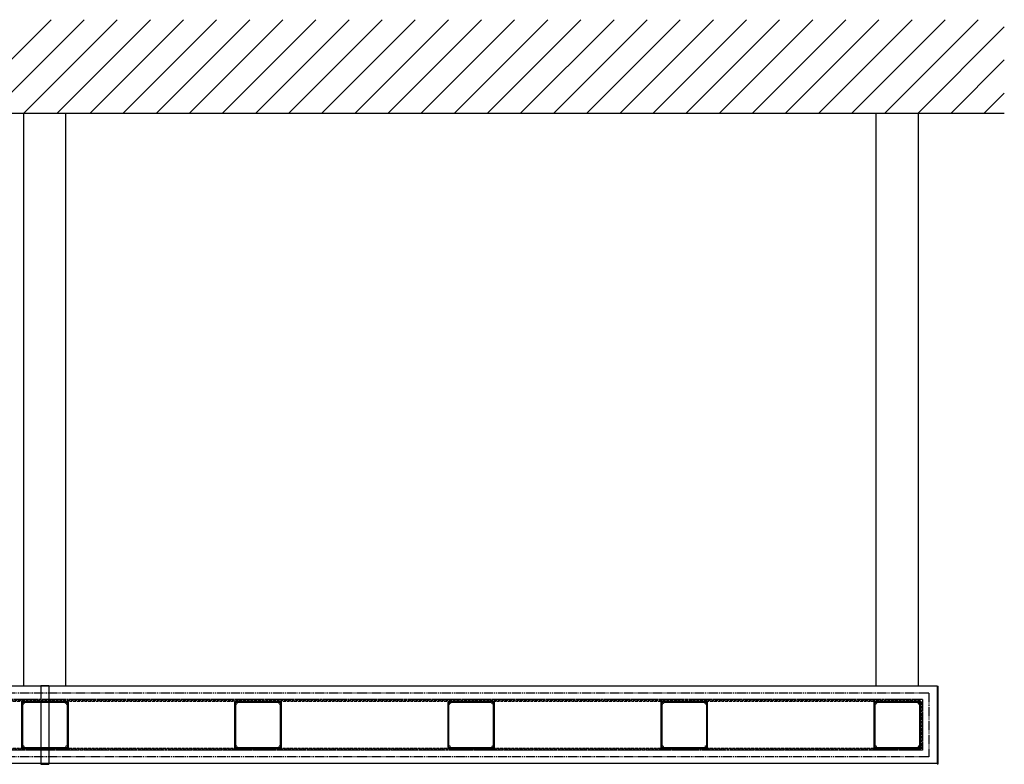
# Model space of a CAD drawing. Extents: x 0 to 15840, y 0 to 25652.
# Drawn here: x 10121 to 12223, y 19346 to 20935 of the extents above; entities that cross this region are included whole.
import ezdxf

# ---------------------------------------------------------------- set-up
doc = ezdxf.new("R2010")
doc.units = 0
doc.linetypes.add('YDIVIDE_1', pattern=[15, 10, -1, 1, -1, 1, -1])
doc.linetypes.add('YHIDDEN_1', pattern=[4, 3, -1])
doc.layers.add('YKK_A1', color=4, linetype='CONTINUOUS', lineweight=30)

msp = doc.modelspace()

# ---------------------------------------------------------------- linework, layer by layer
at = {"layer": 'YKK_A1', "linetype": 'Continuous', "ltscale": 0.5}
for p, q in [((9987.9, 20735.2), (10187.9, 20935.2)), ((10058.6, 20735.2), (10258.6, 20935.2)), ((10129.3, 20735.2), (10329.3, 20935.2)), ((10200, 20735.2), (10400, 20935.2)), ((10270.7, 20735.2), (10470.7, 20935.2)), ((10341.4, 20735.2), (10541.4, 20935.2)), ((10412.1, 20735.2), (10612.1, 20935.2)), ((10482.8, 20735.2), (10682.8, 20935.2)), ((10553.6, 20735.2), (10753.6, 20935.2)), ((10624.3, 20735.2), (10824.3, 20935.2)), ((10695, 20735.2), (10895, 20935.2)), ((10765.7, 20735.2), (10965.7, 20935.2)), ((10836.4, 20735.2), (11036.4, 20935.2)), ((10907.1, 20735.2), (11107.1, 20935.2)), ((10977.8, 20735.2), (11177.8, 20935.2)), ((11048.5, 20735.2), (11248.5, 20935.2)), ((11119.2, 20735.2), (11319.2, 20935.2)), ((11190, 20735.2), (11390, 20935.2)), ((11260.7, 20735.2), (11460.7, 20935.2)), ((11331.4, 20735.2), (11531.4, 20935.2)), ((11402.1, 20735.2), (11602.1, 20935.2)), ((11472.8, 20735.2), (11672.8, 20935.2)), ((11543.5, 20735.2), (11743.5, 20935.2)), ((11614.2, 20735.2), (11814.2, 20935.2)), ((11684.9, 20735.2), (11884.9, 20935.2)), ((11755.6, 20735.2), (11955.6, 20935.2)), ((11826.3, 20735.2), (12026.3, 20935.2)), ((11897.1, 20735.2), (12097.1, 20935.2)), ((11967.8, 20735.2), (12167.8, 20935.2)), ((12038.5, 20735.2), (12223.4, 20920.2)), ((12109.2, 20735.2), (12223.4, 20849.4)), ((12179.9, 20735.2), (12223.4, 20778.7))]:
    msp.add_line(p, q, dxfattribs=at)
at = {"layer": 'YKK_A1', "linetype": 'Continuous'}
for p, q in [((12223.4, 20735.2), (8126.4, 20735.2)), ((10129.9, 19512.7), (10129.9, 20735.2)), ((10219.9, 19512.7), (10219.9, 20735.2)), ((11949.9, 19512.7), (11949.9, 20735.2)), ((12039.9, 19512.7), (12039.9, 20735.2))]:
    msp.add_line(p, q, dxfattribs=at)
at = {"layer": 'YKK_A1'}
for p, q in [((12079.9, 19512.7), (8269.9, 19512.7)), ((10166.4, 19514.2), (10166.4, 19346.2)), ((10166.4, 19514.2), (10183.4, 19514.2)), ((10183.4, 19514.2), (10183.4, 19346.2)), ((12079.9, 19513.2), (12081.9, 19513.2)), ((12079.9, 19513.2), (12079.9, 19347.2)), ((12081.9, 19347.2), (12081.9, 19513.2)), ((12079.9, 19347.7), (8269.9, 19347.7)), ((10166.4, 19346.2), (10183.4, 19346.2)), ((12079.9, 19347.2), (12081.9, 19347.2))]:
    msp.add_line(p, q, dxfattribs=at)
at = {"layer": 'YKK_A1', "linetype": 'YDIVIDE_1', "ltscale": 2}
for p, q in [((12061.9, 19498.2), (8287.9, 19498.2)), ((12061.9, 19498.2), (12061.9, 19362.2)), ((12048.9, 19484.2), (8300.9, 19484.2)), ((12048.9, 19484.2), (8300.9, 19484.2)), ((12048.9, 19484.2), (12048.9, 19376.2)), ((12048.9, 19376.2), (8300.9, 19376.2)), ((12061.9, 19362.2), (8287.9, 19362.2))]:
    msp.add_line(p, q, dxfattribs=at)
at = {"layer": 'YKK_A1', "linetype": 'YHIDDEN_1'}
for p, q in [((12043.9, 19484.2), (8305.9, 19484.2)), ((12048.9, 19479.2), (12048.9, 19381.2)), ((12048.9, 19376.2), (8305.9, 19376.2))]:
    msp.add_line(p, q, dxfattribs=at)
at = {"layer": 'YKK_A1', "linetype": 'YHIDDEN_1', "ltscale": 2}
for p, q in [((12043.9, 19482.2), (8305.9, 19482.2)), ((12043.9, 19482.2), (8305.9, 19482.2)), ((11945.4, 19480.2), (8305.9, 19480.2)), ((12043.9, 19482.2), (12043.9, 19484.2)), ((12043.9, 19480.2), (12043.9, 19482.2)), ((12044.9, 19479.2), (12046.9, 19479.2)), ((12046.9, 19479.2), (12046.9, 19381.2)), ((12046.9, 19479.2), (12046.9, 19381.2)), ((12046.9, 19479.2), (12048.9, 19479.2)), ((12048.9, 19380.2), (8305.9, 19380.2)), ((12043.9, 19378.2), (8305.9, 19378.2)), ((12043.9, 19378.2), (8305.9, 19378.2)), ((12043.9, 19380.2), (12043.9, 19378.2)), ((12043.9, 19378.2), (12043.9, 19376.2)), ((12044.9, 19381.2), (12046.9, 19381.2)), ((12046.9, 19381.2), (12048.9, 19381.2))]:
    msp.add_line(p, q, dxfattribs=at)
at = {"layer": 'YKK_A1', "linetype": 'ByBlock', "lineweight": -2, "ltscale": 0.5}
for p, q in [((10124.9, 19479.7), (10124.9, 19380.7)), ((10224.4, 19480.2), (10125.4, 19480.2)), ((10126.3, 19478.3), (10126.3, 19477)), ((10128.1, 19478.8), (10126.8, 19478.8)), ((10126.9, 19473.8), (10126.9, 19386.7)), ((10128.5, 19474.5), (10128.1, 19474)), ((10128.4, 19475.1), (10128.5, 19475)), ((10130.1, 19476.7), (10130, 19476.8)), ((10131.1, 19477.1), (10130.7, 19476.7)), ((10218.4, 19478.2), (10131.4, 19478.2)), ((10219.1, 19476.7), (10218.7, 19477.1)), ((10219.8, 19476.8), (10219.7, 19476.7)), ((10221.3, 19475), (10221.4, 19475.1)), ((10221.7, 19474), (10221.3, 19474.5)), ((10223, 19478.8), (10221.7, 19478.8)), ((10222.9, 19386.7), (10222.9, 19473.8)), ((10223.5, 19477), (10223.5, 19478.3)), ((10224.9, 19380.7), (10224.9, 19479.7)), ((10579.9, 19479.7), (10579.9, 19380.7)), ((10679.4, 19480.2), (10580.4, 19480.2)), ((10581.3, 19478.3), (10581.3, 19477)), ((10583.1, 19478.8), (10581.8, 19478.8)), ((10581.9, 19473.8), (10581.9, 19386.7)), ((10583.5, 19474.5), (10583.1, 19474)), ((10583.4, 19475.1), (10583.5, 19475)), ((10585.1, 19476.7), (10585, 19476.8)), ((10586.1, 19477.1), (10585.7, 19476.7)), ((10673.4, 19478.2), (10586.4, 19478.2)), ((10674.1, 19476.7), (10673.7, 19477.1)), ((10674.8, 19476.8), (10674.7, 19476.7)), ((10676.3, 19475), (10676.4, 19475.1)), ((10676.7, 19474), (10676.3, 19474.5)), ((10678, 19478.8), (10676.7, 19478.8)), ((10677.9, 19386.7), (10677.9, 19473.8)), ((10678.5, 19477), (10678.5, 19478.3)), ((10679.9, 19380.7), (10679.9, 19479.7)), ((11034.9, 19479.7), (11034.9, 19380.7)), ((11134.4, 19480.2), (11035.4, 19480.2)), ((11036.3, 19478.3), (11036.3, 19477)), ((11038.1, 19478.8), (11036.8, 19478.8)), ((11036.9, 19473.8), (11036.9, 19386.7)), ((11038.5, 19474.5), (11038.1, 19474)), ((11038.4, 19475.1), (11038.5, 19475)), ((11040.1, 19476.7), (11040, 19476.8)), ((11041.1, 19477.1), (11040.7, 19476.7)), ((11128.4, 19478.2), (11041.4, 19478.2)), ((11129.1, 19476.7), (11128.7, 19477.1)), ((11129.8, 19476.8), (11129.7, 19476.7)), ((11131.3, 19475), (11131.4, 19475.1)), ((11131.7, 19474), (11131.3, 19474.5)), ((11133, 19478.8), (11131.7, 19478.8)), ((11132.9, 19386.7), (11132.9, 19473.8)), ((11133.5, 19477), (11133.5, 19478.3)), ((11134.9, 19380.7), (11134.9, 19479.7)), ((11489.9, 19479.7), (11489.9, 19380.7)), ((11589.4, 19480.2), (11490.4, 19480.2)), ((11491.3, 19478.3), (11491.3, 19477)), ((11493.1, 19478.8), (11491.8, 19478.8)), ((11491.9, 19473.8), (11491.9, 19386.7)), ((11493.5, 19474.5), (11493.1, 19474)), ((11493.4, 19475.1), (11493.5, 19475)), ((11495.1, 19476.7), (11495, 19476.8)), ((11496.1, 19477.1), (11495.7, 19476.7)), ((11583.4, 19478.2), (11496.4, 19478.2)), ((11584.1, 19476.7), (11583.7, 19477.1)), ((11584.8, 19476.8), (11584.7, 19476.7)), ((11586.3, 19475), (11586.4, 19475.1)), ((11586.7, 19474), (11586.3, 19474.5)), ((11588, 19478.8), (11586.7, 19478.8)), ((11587.9, 19386.7), (11587.9, 19473.8)), ((11588.5, 19477), (11588.5, 19478.3)), ((11589.9, 19380.7), (11589.9, 19479.7)), ((11944.9, 19479.7), (11944.9, 19380.7)), ((12044.4, 19480.2), (11945.4, 19480.2)), ((11946.3, 19478.3), (11946.3, 19477)), ((11948.1, 19478.8), (11946.8, 19478.8)), ((11946.9, 19473.8), (11946.9, 19386.7)), ((11948.5, 19474.5), (11948.1, 19474)), ((11948.4, 19475.1), (11948.5, 19475)), ((11950.1, 19476.7), (11950, 19476.8)), ((11951.1, 19477.1), (11950.7, 19476.7)), ((12038.4, 19478.2), (11951.4, 19478.2)), ((12039.1, 19476.7), (12038.7, 19477.1)), ((12039.8, 19476.8), (12039.7, 19476.7)), ((12041.3, 19475), (12041.4, 19475.1)), ((12041.7, 19474), (12041.3, 19474.5)), ((12043, 19478.8), (12041.7, 19478.8)), ((12042.9, 19386.7), (12042.9, 19473.8)), ((12043.5, 19477), (12043.5, 19478.3)), ((12044.9, 19380.7), (12044.9, 19479.7)), ((10128.1, 19386.5), (10128.5, 19386)), ((10128.5, 19385.5), (10128.4, 19385.4)), ((10130, 19383.7), (10130.1, 19383.8)), ((10130.7, 19383.8), (10131.1, 19383.4)), ((10218.7, 19383.4), (10219.1, 19383.8)), ((10219.7, 19383.8), (10219.8, 19383.7)), ((10221.3, 19386), (10221.7, 19386.5)), ((10221.4, 19385.4), (10221.3, 19385.5)), ((10583.1, 19386.5), (10583.5, 19386)), ((10583.5, 19385.5), (10583.4, 19385.4)), ((10585, 19383.7), (10585.1, 19383.8)), ((10585.7, 19383.8), (10586.1, 19383.4)), ((10673.7, 19383.4), (10674.1, 19383.8)), ((10674.7, 19383.8), (10674.8, 19383.7)), ((10676.3, 19386), (10676.7, 19386.5)), ((10676.4, 19385.4), (10676.3, 19385.5)), ((11038.1, 19386.5), (11038.5, 19386)), ((11038.5, 19385.5), (11038.4, 19385.4)), ((11040, 19383.7), (11040.1, 19383.8)), ((11040.7, 19383.8), (11041.1, 19383.4)), ((11128.7, 19383.4), (11129.1, 19383.8)), ((11129.7, 19383.8), (11129.8, 19383.7)), ((11131.3, 19386), (11131.7, 19386.5)), ((11131.4, 19385.4), (11131.3, 19385.5)), ((11493.1, 19386.5), (11493.5, 19386)), ((11493.5, 19385.5), (11493.4, 19385.4)), ((11495, 19383.7), (11495.1, 19383.8)), ((11495.7, 19383.8), (11496.1, 19383.4)), ((11583.7, 19383.4), (11584.1, 19383.8)), ((11584.7, 19383.8), (11584.8, 19383.7)), ((11586.3, 19386), (11586.7, 19386.5)), ((11586.4, 19385.4), (11586.3, 19385.5)), ((11948.1, 19386.5), (11948.5, 19386)), ((11948.5, 19385.5), (11948.4, 19385.4)), ((11950, 19383.7), (11950.1, 19383.8)), ((11950.7, 19383.8), (11951.1, 19383.4)), ((12038.7, 19383.4), (12039.1, 19383.8)), ((12039.7, 19383.8), (12039.8, 19383.7)), ((12041.3, 19386), (12041.7, 19386.5)), ((12041.4, 19385.4), (12041.3, 19385.5)), ((10125.4, 19380.2), (10224.4, 19380.2)), ((10126.3, 19383.4), (10126.3, 19382.1)), ((10126.8, 19381.6), (10128.1, 19381.6)), ((10131.4, 19382.2), (10218.4, 19382.2)), ((10221.7, 19381.6), (10223, 19381.6)), ((10223.5, 19382.1), (10223.5, 19383.4)), ((10580.4, 19380.2), (10679.4, 19380.2)), ((10581.3, 19383.4), (10581.3, 19382.1)), ((10581.8, 19381.6), (10583.1, 19381.6)), ((10586.4, 19382.2), (10673.4, 19382.2)), ((10676.7, 19381.6), (10678, 19381.6)), ((10678.5, 19382.1), (10678.5, 19383.4)), ((11035.4, 19380.2), (11134.4, 19380.2)), ((11036.3, 19383.4), (11036.3, 19382.1)), ((11036.8, 19381.6), (11038.1, 19381.6)), ((11041.4, 19382.2), (11128.4, 19382.2)), ((11131.7, 19381.6), (11133, 19381.6)), ((11133.5, 19382.1), (11133.5, 19383.4)), ((11490.4, 19380.2), (11589.4, 19380.2)), ((11491.3, 19383.4), (11491.3, 19382.1)), ((11491.8, 19381.6), (11493.1, 19381.6)), ((11496.4, 19382.2), (11583.4, 19382.2)), ((11586.7, 19381.6), (11588, 19381.6)), ((11588.5, 19382.1), (11588.5, 19383.4)), ((11945.4, 19380.2), (12044.4, 19380.2)), ((11946.3, 19383.4), (11946.3, 19382.1)), ((11946.8, 19381.6), (11948.1, 19381.6)), ((11951.4, 19382.2), (12038.4, 19382.2)), ((12041.7, 19381.6), (12043, 19381.6)), ((12043.5, 19382.1), (12043.5, 19383.4))]:
    msp.add_line(p, q, dxfattribs=at)
for centre, radius, start, end in [((10125.4, 19479.7), 0.5, 90, 180), ((10126.7, 19476), 0.5, 135.5243, 294.4757), ((10126.8, 19478.3), 0.5, 90, 180), ((10128.1, 19477), 1.8, 180, 194.8724), ((10126.2, 19476.5), 0.2, 315.5243, 14.8724), ((10127, 19475.4), 0.2, 55.1276, 114.4757), ((10127.2, 19473.8), 0.3, 74.6505, 180), ((10128.1, 19477), 1.8, 235.1276, 270.2072), ((10128.1, 19477), 3.1, 254.6505, 265.0052), ((10127.9, 19474.3), 0.3, 265.0052, 315), ((10128.1, 19477), 1.8, 75.1276, 90), ((10128.1, 19474.8), 0.4, 45, 90.2072), ((10128.2, 19474.8), 0.4, 315, 45), ((10128.6, 19479), 0.2, 255.1276, 314.4757), ((10129.1, 19478.5), 0.5, 335.5243, 134.4757), ((10129.8, 19478.2), 0.2, 155.5243, 214.8724), ((10128.1, 19477), 1.8, 359.7928, 34.8724), ((10130.3, 19477), 0.4, 179.7928, 225), ((10130.4, 19476.9), 0.4, 225, 315), ((10131.4, 19477.9), 0.3, 90, 195.3495), ((10128.1, 19477), 3.1, 4.9948, 15.3495), ((10130.9, 19477.3), 0.3, 315, 4.9948), ((10218.4, 19477.9), 0.3, 344.6505, 90), ((10221.7, 19477), 3.1, 164.6505, 175.0052), ((10218.9, 19477.3), 0.3, 175.0052, 225), ((10219.4, 19476.9), 0.4, 225, 315), ((10219.5, 19477), 0.4, 315, 0.2072), ((10221.7, 19477), 1.8, 145.1276, 180.2072), ((10220.7, 19478.5), 0.5, 45.5243, 204.4757), ((10220.1, 19478.2), 0.2, 325.1276, 24.4757), ((10221.2, 19479), 0.2, 225.5243, 284.8724), ((10221.7, 19477), 1.8, 90, 104.8724), ((10221.6, 19474.8), 0.4, 135, 225), ((10221.7, 19474.8), 0.4, 89.7928, 135), ((10221.7, 19477), 1.8, 269.7928, 304.8724), ((10222, 19474.3), 0.3, 225, 274.9948), ((10221.7, 19477), 3.1, 274.9948, 285.3495), ((10222.6, 19473.8), 0.3, 0, 105.3495), ((10222.9, 19475.4), 0.2, 65.5243, 124.8724), ((10223.1, 19476), 0.5, 245.5243, 44.4757), ((10223, 19478.3), 0.5, 0, 90), ((10223.6, 19476.5), 0.2, 165.1276, 224.4757), ((10221.7, 19477), 1.8, 345.1276, 0), ((10224.4, 19479.7), 0.5, 0, 90), ((10580.4, 19479.7), 0.5, 90, 180), ((10581.7, 19476), 0.5, 135.5243, 294.4757), ((10581.8, 19478.3), 0.5, 90, 180), ((10583.1, 19477), 1.8, 180, 194.8724), ((10581.2, 19476.5), 0.2, 315.5243, 14.8724), ((10582, 19475.4), 0.2, 55.1276, 114.4757), ((10582.2, 19473.8), 0.3, 74.6505, 180), ((10583.1, 19477), 1.8, 235.1276, 270.2072), ((10583.1, 19477), 3.1, 254.6505, 265.0052), ((10582.9, 19474.3), 0.3, 265.0052, 315), ((10583.1, 19477), 1.8, 75.1276, 90), ((10583.1, 19474.8), 0.4, 45, 90.2072), ((10583.2, 19474.8), 0.4, 315, 45), ((10583.6, 19479), 0.2, 255.1276, 314.4757), ((10584.1, 19478.5), 0.5, 335.5243, 134.4757), ((10584.8, 19478.2), 0.2, 155.5243, 214.8724), ((10583.1, 19477), 1.8, 359.7928, 34.8724), ((10585.3, 19477), 0.4, 179.7928, 225), ((10585.4, 19476.9), 0.4, 225, 315), ((10586.4, 19477.9), 0.3, 90, 195.3495), ((10583.1, 19477), 3.1, 4.9948, 15.3495), ((10585.9, 19477.3), 0.3, 315, 4.9948), ((10673.4, 19477.9), 0.3, 344.6505, 90), ((10676.7, 19477), 3.1, 164.6505, 175.0052), ((10673.9, 19477.3), 0.3, 175.0052, 225), ((10674.4, 19476.9), 0.4, 225, 315), ((10674.5, 19477), 0.4, 315, 0.2072), ((10676.7, 19477), 1.8, 145.1276, 180.2072), ((10675.7, 19478.5), 0.5, 45.5243, 204.4757), ((10675.1, 19478.2), 0.2, 325.1276, 24.4757), ((10676.2, 19479), 0.2, 225.5243, 284.8724), ((10676.7, 19477), 1.8, 90, 104.8724), ((10676.6, 19474.8), 0.4, 135, 225), ((10676.7, 19474.8), 0.4, 89.7928, 135), ((10676.7, 19477), 1.8, 269.7928, 304.8724), ((10677, 19474.3), 0.3, 225, 274.9948), ((10676.7, 19477), 3.1, 274.9948, 285.3495), ((10677.6, 19473.8), 0.3, 0, 105.3495), ((10677.9, 19475.4), 0.2, 65.5243, 124.8724), ((10678.1, 19476), 0.5, 245.5243, 44.4757), ((10678, 19478.3), 0.5, 0, 90), ((10678.6, 19476.5), 0.2, 165.1276, 224.4757), ((10676.7, 19477), 1.8, 345.1276, 0), ((10679.4, 19479.7), 0.5, 0, 90), ((11035.4, 19479.7), 0.5, 90, 180), ((11036.7, 19476), 0.5, 135.5243, 294.4757), ((11036.8, 19478.3), 0.5, 90, 180), ((11038.1, 19477), 1.8, 180, 194.8724), ((11036.2, 19476.5), 0.2, 315.5243, 14.8724), ((11037, 19475.4), 0.2, 55.1276, 114.4757), ((11037.2, 19473.8), 0.3, 74.6505, 180), ((11038.1, 19477), 1.8, 235.1276, 270.2072), ((11038.1, 19477), 3.1, 254.6505, 265.0052), ((11037.9, 19474.3), 0.3, 265.0052, 315), ((11038.1, 19477), 1.8, 75.1276, 90), ((11038.1, 19474.8), 0.4, 45, 90.2072), ((11038.2, 19474.8), 0.4, 315, 45), ((11038.6, 19479), 0.2, 255.1276, 314.4757), ((11039.1, 19478.5), 0.5, 335.5243, 134.4757), ((11039.8, 19478.2), 0.2, 155.5243, 214.8724), ((11038.1, 19477), 1.8, 359.7928, 34.8724), ((11040.3, 19477), 0.4, 179.7928, 225), ((11040.4, 19476.9), 0.4, 225, 315), ((11041.4, 19477.9), 0.3, 90, 195.3495), ((11038.1, 19477), 3.1, 4.9948, 15.3495), ((11040.9, 19477.3), 0.3, 315, 4.9948), ((11128.4, 19477.9), 0.3, 344.6505, 90), ((11131.7, 19477), 3.1, 164.6505, 175.0052), ((11128.9, 19477.3), 0.3, 175.0052, 225), ((11129.4, 19476.9), 0.4, 225, 315), ((11129.5, 19477), 0.4, 315, 0.2072), ((11131.7, 19477), 1.8, 145.1276, 180.2072), ((11130.7, 19478.5), 0.5, 45.5243, 204.4757), ((11130.1, 19478.2), 0.2, 325.1276, 24.4757), ((11131.2, 19479), 0.2, 225.5243, 284.8724), ((11131.7, 19477), 1.8, 90, 104.8724), ((11131.6, 19474.8), 0.4, 135, 225), ((11131.7, 19474.8), 0.4, 89.7928, 135), ((11131.7, 19477), 1.8, 269.7928, 304.8724), ((11132, 19474.3), 0.3, 225, 274.9948), ((11131.7, 19477), 3.1, 274.9948, 285.3495), ((11132.6, 19473.8), 0.3, 0, 105.3495), ((11132.9, 19475.4), 0.2, 65.5243, 124.8724), ((11133.1, 19476), 0.5, 245.5243, 44.4757), ((11133, 19478.3), 0.5, 0, 90), ((11133.6, 19476.5), 0.2, 165.1276, 224.4757), ((11131.7, 19477), 1.8, 345.1276, 0), ((11134.4, 19479.7), 0.5, 0, 90), ((11490.4, 19479.7), 0.5, 90, 180), ((11491.7, 19476), 0.5, 135.5243, 294.4757), ((11491.8, 19478.3), 0.5, 90, 180), ((11493.1, 19477), 1.8, 180, 194.8724), ((11491.2, 19476.5), 0.2, 315.5243, 14.8724), ((11492, 19475.4), 0.2, 55.1276, 114.4757), ((11492.2, 19473.8), 0.3, 74.6505, 180), ((11493.1, 19477), 1.8, 235.1276, 270.2072), ((11493.1, 19477), 3.1, 254.6505, 265.0052), ((11492.9, 19474.3), 0.3, 265.0052, 315), ((11493.1, 19477), 1.8, 75.1276, 90), ((11493.1, 19474.8), 0.4, 45, 90.2072), ((11493.2, 19474.8), 0.4, 315, 45), ((11493.6, 19479), 0.2, 255.1276, 314.4757), ((11494.1, 19478.5), 0.5, 335.5243, 134.4757), ((11494.8, 19478.2), 0.2, 155.5243, 214.8724), ((11493.1, 19477), 1.8, 359.7928, 34.8724), ((11495.3, 19477), 0.4, 179.7928, 225), ((11495.4, 19476.9), 0.4, 225, 315), ((11496.4, 19477.9), 0.3, 90, 195.3495), ((11493.1, 19477), 3.1, 4.9948, 15.3495), ((11495.9, 19477.3), 0.3, 315, 4.9948), ((11583.4, 19477.9), 0.3, 344.6505, 90), ((11586.7, 19477), 3.1, 164.6505, 175.0052), ((11583.9, 19477.3), 0.3, 175.0052, 225), ((11584.4, 19476.9), 0.4, 225, 315), ((11584.5, 19477), 0.4, 315, 0.2072), ((11586.7, 19477), 1.8, 145.1276, 180.2072), ((11585.7, 19478.5), 0.5, 45.5243, 204.4757), ((11585.1, 19478.2), 0.2, 325.1276, 24.4757), ((11586.2, 19479), 0.2, 225.5243, 284.8724), ((11586.7, 19477), 1.8, 90, 104.8724), ((11586.6, 19474.8), 0.4, 135, 225), ((11586.7, 19474.8), 0.4, 89.7928, 135), ((11586.7, 19477), 1.8, 269.7928, 304.8724), ((11587, 19474.3), 0.3, 225, 274.9948), ((11586.7, 19477), 3.1, 274.9948, 285.3495), ((11587.6, 19473.8), 0.3, 0, 105.3495), ((11587.9, 19475.4), 0.2, 65.5243, 124.8724), ((11588.1, 19476), 0.5, 245.5243, 44.4757), ((11588, 19478.3), 0.5, 0, 90), ((11588.6, 19476.5), 0.2, 165.1276, 224.4757), ((11586.7, 19477), 1.8, 345.1276, 0), ((11589.4, 19479.7), 0.5, 0, 90), ((11945.4, 19479.7), 0.5, 90, 180), ((11946.7, 19476), 0.5, 135.5243, 294.4757), ((11946.8, 19478.3), 0.5, 90, 180), ((11948.1, 19477), 1.8, 180, 194.8724), ((11946.2, 19476.5), 0.2, 315.5243, 14.8724), ((11947, 19475.4), 0.2, 55.1276, 114.4757), ((11947.2, 19473.8), 0.3, 74.6505, 180), ((11948.1, 19477), 1.8, 235.1276, 270.2072), ((11948.1, 19477), 3.1, 254.6505, 265.0052), ((11947.9, 19474.3), 0.3, 265.0052, 315), ((11948.1, 19477), 1.8, 75.1276, 90), ((11948.1, 19474.8), 0.4, 45, 90.2072), ((11948.2, 19474.8), 0.4, 315, 45), ((11948.6, 19479), 0.2, 255.1276, 314.4757), ((11949.1, 19478.5), 0.5, 335.5243, 134.4757), ((11949.8, 19478.2), 0.2, 155.5243, 214.8724), ((11948.1, 19477), 1.8, 359.7928, 34.8724), ((11950.3, 19477), 0.4, 179.7928, 225), ((11950.4, 19476.9), 0.4, 225, 315), ((11951.4, 19477.9), 0.3, 90, 195.3495), ((11948.1, 19477), 3.1, 4.9948, 15.3495), ((11950.9, 19477.3), 0.3, 315, 4.9948), ((12038.4, 19477.9), 0.3, 344.6505, 90), ((12041.7, 19477), 3.1, 164.6505, 175.0052), ((12038.9, 19477.3), 0.3, 175.0052, 225), ((12039.4, 19476.9), 0.4, 225, 315), ((12039.5, 19477), 0.4, 315, 0.2072), ((12041.7, 19477), 1.8, 145.1276, 180.2072), ((12040.7, 19478.5), 0.5, 45.5243, 204.4757), ((12040.1, 19478.2), 0.2, 325.1276, 24.4757), ((12041.2, 19479), 0.2, 225.5243, 284.8724), ((12041.7, 19477), 1.8, 90, 104.8724), ((12041.6, 19474.8), 0.4, 135, 225), ((12041.7, 19474.8), 0.4, 89.7928, 135), ((12041.7, 19477), 1.8, 269.7928, 304.8724), ((12042, 19474.3), 0.3, 225, 274.9948), ((12041.7, 19477), 3.1, 274.9948, 285.3495), ((12042.6, 19473.8), 0.3, 0, 105.3495), ((12042.9, 19475.4), 0.2, 65.5243, 124.8724), ((12043.1, 19476), 0.5, 245.5243, 44.4757), ((12043, 19478.3), 0.5, 0, 90), ((12043.6, 19476.5), 0.2, 165.1276, 224.4757), ((12041.7, 19477), 1.8, 345.1276, 0), ((12044.4, 19479.7), 0.5, 0, 90), ((10126.7, 19384.5), 0.5, 65.5243, 224.4757), ((10126.2, 19384), 0.2, 345.1276, 44.4757), ((10128.1, 19383.4), 1.8, 165.1276, 180), ((10127.2, 19386.7), 0.3, 180, 285.3495), ((10127, 19385.1), 0.2, 245.5243, 304.8724), ((10128.1, 19383.4), 1.8, 89.7928, 124.8724), ((10128.1, 19383.4), 3.1, 94.9948, 105.3495), ((10127.9, 19386.2), 0.3, 45, 94.9948), ((10128.1, 19385.6), 0.4, 269.7928, 315), ((10128.2, 19385.7), 0.4, 315, 45), ((10130.3, 19383.5), 0.4, 135, 180.2072), ((10130.4, 19383.6), 0.4, 45, 135), ((10219.4, 19383.6), 0.4, 45, 135), ((10219.5, 19383.5), 0.4, 359.7928, 45), ((10221.6, 19385.7), 0.4, 135, 225), ((10221.7, 19385.6), 0.4, 225, 270.2072), ((10222, 19386.2), 0.3, 85.0052, 135), ((10221.7, 19383.4), 1.8, 55.1276, 90.2072), ((10221.7, 19383.4), 3.1, 74.6505, 85.0052), ((10222.6, 19386.7), 0.3, 254.6505, 360), ((10222.9, 19385.1), 0.2, 235.1276, 294.4757), ((10223.1, 19384.5), 0.5, 315.5243, 114.4757), ((10223.6, 19384), 0.2, 135.5243, 194.8724), ((10221.7, 19383.4), 1.8, 360, 14.8724), ((10581.7, 19384.5), 0.5, 65.5243, 224.4757), ((10581.2, 19384), 0.2, 345.1276, 44.4757), ((10583.1, 19383.4), 1.8, 165.1276, 180), ((10582.2, 19386.7), 0.3, 180, 285.3495), ((10582, 19385.1), 0.2, 245.5243, 304.8724), ((10583.1, 19383.4), 1.8, 89.7928, 124.8724), ((10583.1, 19383.4), 3.1, 94.9948, 105.3495), ((10582.9, 19386.2), 0.3, 45, 94.9948), ((10583.1, 19385.6), 0.4, 269.7928, 315), ((10583.2, 19385.7), 0.4, 315, 45), ((10585.3, 19383.5), 0.4, 135, 180.2072), ((10585.4, 19383.6), 0.4, 45, 135), ((10674.4, 19383.6), 0.4, 45, 135), ((10674.5, 19383.5), 0.4, 359.7928, 45), ((10676.6, 19385.7), 0.4, 135, 225), ((10676.7, 19385.6), 0.4, 225, 270.2072), ((10677, 19386.2), 0.3, 85.0052, 135), ((10676.7, 19383.4), 1.8, 55.1276, 90.2072), ((10676.7, 19383.4), 3.1, 74.6505, 85.0052), ((10677.6, 19386.7), 0.3, 254.6505, 360), ((10677.9, 19385.1), 0.2, 235.1276, 294.4757), ((10678.1, 19384.5), 0.5, 315.5243, 114.4757), ((10678.6, 19384), 0.2, 135.5243, 194.8724), ((10676.7, 19383.4), 1.8, 360, 14.8724), ((11036.7, 19384.5), 0.5, 65.5243, 224.4757), ((11036.2, 19384), 0.2, 345.1276, 44.4757), ((11038.1, 19383.4), 1.8, 165.1276, 180), ((11037.2, 19386.7), 0.3, 180, 285.3495), ((11037, 19385.1), 0.2, 245.5243, 304.8724), ((11038.1, 19383.4), 1.8, 89.7928, 124.8724), ((11038.1, 19383.4), 3.1, 94.9948, 105.3495), ((11037.9, 19386.2), 0.3, 45, 94.9948), ((11038.1, 19385.6), 0.4, 269.7928, 315), ((11038.2, 19385.7), 0.4, 315, 45), ((11040.3, 19383.5), 0.4, 135, 180.2072), ((11040.4, 19383.6), 0.4, 45, 135), ((11129.4, 19383.6), 0.4, 45, 135), ((11129.5, 19383.5), 0.4, 359.7928, 45), ((11131.6, 19385.7), 0.4, 135, 225), ((11131.7, 19385.6), 0.4, 225, 270.2072), ((11132, 19386.2), 0.3, 85.0052, 135), ((11131.7, 19383.4), 1.8, 55.1276, 90.2072), ((11131.7, 19383.4), 3.1, 74.6505, 85.0052), ((11132.6, 19386.7), 0.3, 254.6505, 360), ((11132.9, 19385.1), 0.2, 235.1276, 294.4757), ((11133.1, 19384.5), 0.5, 315.5243, 114.4757), ((11133.6, 19384), 0.2, 135.5243, 194.8724), ((11131.7, 19383.4), 1.8, 360, 14.8724), ((11491.7, 19384.5), 0.5, 65.5243, 224.4757), ((11491.2, 19384), 0.2, 345.1276, 44.4757), ((11493.1, 19383.4), 1.8, 165.1276, 180), ((11492.2, 19386.7), 0.3, 180, 285.3495), ((11492, 19385.1), 0.2, 245.5243, 304.8724), ((11493.1, 19383.4), 1.8, 89.7928, 124.8724), ((11493.1, 19383.4), 3.1, 94.9948, 105.3495), ((11492.9, 19386.2), 0.3, 45, 94.9948), ((11493.1, 19385.6), 0.4, 269.7928, 315), ((11493.2, 19385.7), 0.4, 315, 45), ((11495.3, 19383.5), 0.4, 135, 180.2072), ((11495.4, 19383.6), 0.4, 45, 135), ((11584.4, 19383.6), 0.4, 45, 135), ((11584.5, 19383.5), 0.4, 359.7928, 45), ((11586.6, 19385.7), 0.4, 135, 225), ((11586.7, 19385.6), 0.4, 225, 270.2072), ((11587, 19386.2), 0.3, 85.0052, 135), ((11586.7, 19383.4), 1.8, 55.1276, 90.2072), ((11586.7, 19383.4), 3.1, 74.6505, 85.0052), ((11587.6, 19386.7), 0.3, 254.6505, 360), ((11587.9, 19385.1), 0.2, 235.1276, 294.4757), ((11588.1, 19384.5), 0.5, 315.5243, 114.4757), ((11588.6, 19384), 0.2, 135.5243, 194.8724), ((11586.7, 19383.4), 1.8, 360, 14.8724), ((11946.7, 19384.5), 0.5, 65.5243, 224.4757), ((11946.2, 19384), 0.2, 345.1276, 44.4757), ((11948.1, 19383.4), 1.8, 165.1276, 180), ((11947.2, 19386.7), 0.3, 180, 285.3495), ((11947, 19385.1), 0.2, 245.5243, 304.8724), ((11948.1, 19383.4), 1.8, 89.7928, 124.8724), ((11948.1, 19383.4), 3.1, 94.9948, 105.3495), ((11947.9, 19386.2), 0.3, 45, 94.9948), ((11948.1, 19385.6), 0.4, 269.7928, 315), ((11948.2, 19385.7), 0.4, 315, 45), ((11950.3, 19383.5), 0.4, 135, 180.2072), ((11950.4, 19383.6), 0.4, 45, 135), ((12039.4, 19383.6), 0.4, 45, 135), ((12039.5, 19383.5), 0.4, 359.7928, 45), ((12041.6, 19385.7), 0.4, 135, 225), ((12041.7, 19385.6), 0.4, 225, 270.2072), ((12042, 19386.2), 0.3, 85.0052, 135), ((12041.7, 19383.4), 1.8, 55.1276, 90.2072), ((12041.7, 19383.4), 3.1, 74.6505, 85.0052), ((12042.6, 19386.7), 0.3, 254.6505, 360), ((12042.9, 19385.1), 0.2, 235.1276, 294.4757), ((12043.1, 19384.5), 0.5, 315.5243, 114.4757), ((12043.6, 19384), 0.2, 135.5243, 194.8724), ((12041.7, 19383.4), 1.8, 360, 14.8724), ((10125.4, 19380.7), 0.5, 180, 270), ((10126.8, 19382.1), 0.5, 180, 270), ((10128.1, 19383.4), 1.8, 270, 284.8724), ((10128.6, 19381.5), 0.2, 45.5243, 104.8724), ((10129.1, 19382), 0.5, 225.5243, 24.4757), ((10128.1, 19383.4), 1.8, 325.1276, 0.2072), ((10129.8, 19382.3), 0.2, 145.1276, 204.4757), ((10130.9, 19383.2), 0.3, 355.0052, 45), ((10128.1, 19383.4), 3.1, 344.6505, 355.0052), ((10131.4, 19382.5), 0.3, 164.6505, 270), ((10218.4, 19382.5), 0.3, 270, 15.3495), ((10218.9, 19383.2), 0.3, 135, 184.9948), ((10221.7, 19383.4), 3.1, 184.9948, 195.3495), ((10221.7, 19383.4), 1.8, 179.7928, 214.8724), ((10220.1, 19382.3), 0.2, 335.5243, 34.8724), ((10220.7, 19382), 0.5, 155.5243, 314.4757), ((10221.2, 19381.5), 0.2, 75.1276, 134.4757), ((10221.7, 19383.4), 1.8, 255.1276, 270), ((10223, 19382.1), 0.5, 270, 0), ((10224.4, 19380.7), 0.5, 270, 0), ((10580.4, 19380.7), 0.5, 180, 270), ((10581.8, 19382.1), 0.5, 180, 270), ((10583.1, 19383.4), 1.8, 270, 284.8724), ((10583.6, 19381.5), 0.2, 45.5243, 104.8724), ((10584.1, 19382), 0.5, 225.5243, 24.4757), ((10583.1, 19383.4), 1.8, 325.1276, 0.2072), ((10584.8, 19382.3), 0.2, 145.1276, 204.4757), ((10585.9, 19383.2), 0.3, 355.0052, 45), ((10583.1, 19383.4), 3.1, 344.6505, 355.0052), ((10586.4, 19382.5), 0.3, 164.6505, 270), ((10673.4, 19382.5), 0.3, 270, 15.3495), ((10673.9, 19383.2), 0.3, 135, 184.9948), ((10676.7, 19383.4), 3.1, 184.9948, 195.3495), ((10676.7, 19383.4), 1.8, 179.7928, 214.8724), ((10675.1, 19382.3), 0.2, 335.5243, 34.8724), ((10675.7, 19382), 0.5, 155.5243, 314.4757), ((10676.2, 19381.5), 0.2, 75.1276, 134.4757), ((10676.7, 19383.4), 1.8, 255.1276, 270), ((10678, 19382.1), 0.5, 270, 0), ((10679.4, 19380.7), 0.5, 270, 0), ((11035.4, 19380.7), 0.5, 180, 270), ((11036.8, 19382.1), 0.5, 180, 270), ((11038.1, 19383.4), 1.8, 270, 284.8724), ((11038.6, 19381.5), 0.2, 45.5243, 104.8724), ((11039.1, 19382), 0.5, 225.5243, 24.4757), ((11038.1, 19383.4), 1.8, 325.1276, 0.2072), ((11039.8, 19382.3), 0.2, 145.1276, 204.4757), ((11040.9, 19383.2), 0.3, 355.0052, 45), ((11038.1, 19383.4), 3.1, 344.6505, 355.0052), ((11041.4, 19382.5), 0.3, 164.6505, 270), ((11128.4, 19382.5), 0.3, 270, 15.3495), ((11128.9, 19383.2), 0.3, 135, 184.9948), ((11131.7, 19383.4), 3.1, 184.9948, 195.3495), ((11131.7, 19383.4), 1.8, 179.7928, 214.8724), ((11130.1, 19382.3), 0.2, 335.5243, 34.8724), ((11130.7, 19382), 0.5, 155.5243, 314.4757), ((11131.2, 19381.5), 0.2, 75.1276, 134.4757), ((11131.7, 19383.4), 1.8, 255.1276, 270), ((11133, 19382.1), 0.5, 270, 0), ((11134.4, 19380.7), 0.5, 270, 0), ((11490.4, 19380.7), 0.5, 180, 270), ((11491.8, 19382.1), 0.5, 180, 270), ((11493.1, 19383.4), 1.8, 270, 284.8724), ((11493.6, 19381.5), 0.2, 45.5243, 104.8724), ((11494.1, 19382), 0.5, 225.5243, 24.4757), ((11493.1, 19383.4), 1.8, 325.1276, 0.2072), ((11494.8, 19382.3), 0.2, 145.1276, 204.4757), ((11495.9, 19383.2), 0.3, 355.0052, 45), ((11493.1, 19383.4), 3.1, 344.6505, 355.0052), ((11496.4, 19382.5), 0.3, 164.6505, 270), ((11583.4, 19382.5), 0.3, 270, 15.3495), ((11583.9, 19383.2), 0.3, 135, 184.9948), ((11586.7, 19383.4), 3.1, 184.9948, 195.3495), ((11586.7, 19383.4), 1.8, 179.7928, 214.8724), ((11585.1, 19382.3), 0.2, 335.5243, 34.8724), ((11585.7, 19382), 0.5, 155.5243, 314.4757), ((11586.2, 19381.5), 0.2, 75.1276, 134.4757), ((11586.7, 19383.4), 1.8, 255.1276, 270), ((11588, 19382.1), 0.5, 270, 0), ((11589.4, 19380.7), 0.5, 270, 0), ((11945.4, 19380.7), 0.5, 180, 270), ((11946.8, 19382.1), 0.5, 180, 270), ((11948.1, 19383.4), 1.8, 270, 284.8724), ((11948.6, 19381.5), 0.2, 45.5243, 104.8724), ((11949.1, 19382), 0.5, 225.5243, 24.4757), ((11948.1, 19383.4), 1.8, 325.1276, 0.2072), ((11949.8, 19382.3), 0.2, 145.1276, 204.4757), ((11950.9, 19383.2), 0.3, 355.0052, 45), ((11948.1, 19383.4), 3.1, 344.6505, 355.0052), ((11951.4, 19382.5), 0.3, 164.6505, 270), ((12038.4, 19382.5), 0.3, 270, 15.3495), ((12038.9, 19383.2), 0.3, 135, 184.9948), ((12041.7, 19383.4), 3.1, 184.9948, 195.3495), ((12041.7, 19383.4), 1.8, 179.7928, 214.8724), ((12040.1, 19382.3), 0.2, 335.5243, 34.8724), ((12040.7, 19382), 0.5, 155.5243, 314.4757), ((12041.2, 19381.5), 0.2, 75.1276, 134.4757), ((12041.7, 19383.4), 1.8, 255.1276, 270), ((12043, 19382.1), 0.5, 270, 0), ((12044.4, 19380.7), 0.5, 270, 0)]:
    msp.add_arc(centre, radius, start, end, dxfattribs=at)

doc.saveas('drawing.dxf')
